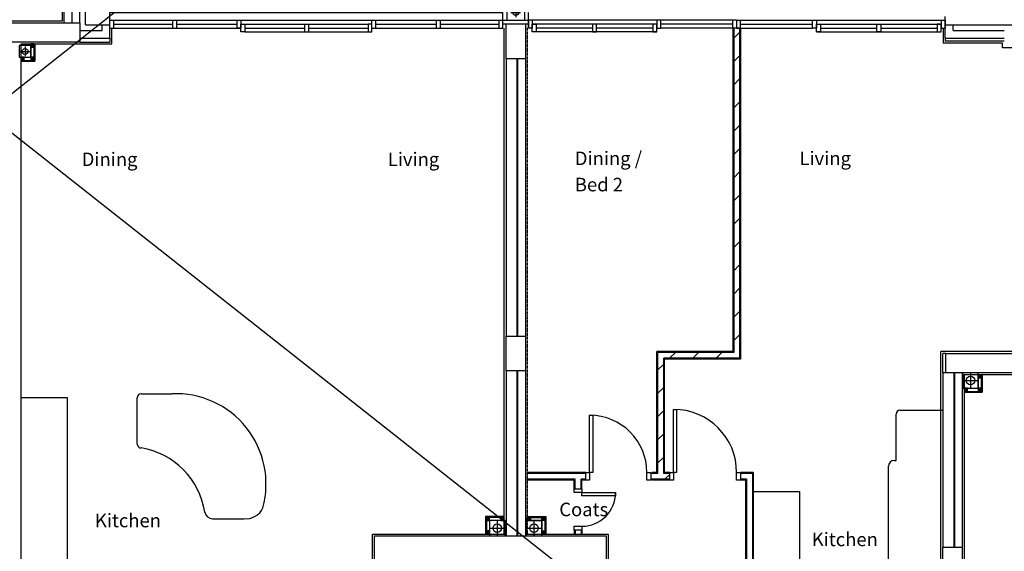
# Model space of a CAD drawing. Extents: x -106870 to 53872, y -53536 to 44226.
# Drawn here: x 15319 to 28054, y -28493 to -21623 of the extents above; entities that cross this region are included whole.
import ezdxf

# ---------------------------------------------------------------- set-up
doc = ezdxf.new("R2010")
doc.units = 0
doc.header["$LTSCALE"] = 50
doc.header["$MEASUREMENT"] = 0
doc.linetypes.add('XREF1$0$HIDDEN', pattern=[0.375, 0.25, -0.125])
for name, color, linetype in [('38', 7, 'CONTINUOUS'), ('XREF1$0$24', 7, 'CONTINUOUS'), ('XREF1$0$27', 7, 'CONTINUOUS'), ('XREF1$0$29', 7, 'CONTINUOUS'), ('XREF1$0$46', 7, 'CONTINUOUS'), ('XREF1$0$DOOR', 1, 'CONTINUOUS'), ('XREF1$0$GRIDS-2', 7, 'CONTINUOUS'), ('XREF1$0$KITSURFACES', 1, 'CONTINUOUS'), ('XREF1$0$RMTEXT', 2, 'CONTINUOUS'), ('XREF1$0$RWP', 1, 'CONTINUOUS'), ('XREF1$0$SLAB_HOLES', 1, 'CONTINUOUS'), ('XREF1$0$STRUCT', 4, 'CONTINUOUS'), ('XREF1$0$SVP', 2, 'CONTINUOUS'), ('XREF1$0$SVP_CRANK', 2, 'CONTINUOUS')]:
    doc.layers.add(name, color=color, linetype=linetype)
doc.styles.add('XREF1$0$ROMANS', font='simplex.shx', dxfattribs={"height": 150})

# ---------------------------------------------------------------- blocks, each defined once
blk = doc.blocks.new('XREF1$0$SVP')
at = {"layer": 'XREF1$0$SVP', "color": 1}
for p, q in [((-105, 0), (105, 0)), ((0, 105), (0, -105))]:
    blk.add_line(p, q, dxfattribs=at)
at = {"layer": 'XREF1$0$SVP'}
blk.add_circle((0, 0), 55, dxfattribs=at)
blk = doc.blocks.new('XREF1$0$75RWP')
at = {"layer": 'XREF1$0$RWP', "color": 7}
for p, q in [((-62.5, 0), (62.5, 0)), ((0, 62.5), (0, -62.5))]:
    blk.add_line(p, q, dxfattribs=at)
at = {"layer": 'XREF1$0$RWP'}
blk.add_circle((0, 0), 37.5, dxfattribs=at)
blk = doc.blocks.new('XREF1$0$40STUD')
at = {"layer": 'XREF1$0$46'}
for p, q in [((0, 40), (40, 0)), ((0, 0), (40, 40))]:
    blk.add_line(p, q, dxfattribs=at)
blk.add_lwpolyline([(0, 0), (40, 0), (40, 40), (0, 40)], close=True, dxfattribs=at)
blk = doc.blocks.new('XREF1$0$535STO_DR')
at = {"layer": 'XREF1$0$DOOR'}
for points in [[(0, 0), (50, 0), (50, -100), (0, -100)], [(485, 0), (535, 0), (535, -100), (485, -100)], [(445, -535), (445, -100), (485, -100), (485, -535)]]:
    blk.add_lwpolyline(points, close=True, dxfattribs=at)
blk.add_arc((485, -100), 435, 180, 270, dxfattribs=at)
blk = doc.blocks.new('XREF1$0$840STO_DR')
at = {"layer": 'XREF1$0$DOOR'}
for points in [[(-50, -50), (-50, 0), (50, 0), (50, -50)], [(790, -90), (50, -90), (50, -50), (790, -50)], [(-50, -840), (-50, -790), (50, -790), (50, -840)]]:
    blk.add_lwpolyline(points, close=True, dxfattribs=at)
blk.add_arc((50, -50), 740, 270, 0, dxfattribs=at)
blk = doc.blocks.new('XREF1$0$A$C770A4F1E')
at = {"layer": 'XREF1$0$29', "color": 1, "linetype": 'CONTINUOUS'}
for p, q in [((0, 202), (0, 252)), ((0, 250), (5083, 250)), ((0, 150), (1694, 150)), ((50, 50), (50, 150)), ((810, 150), (810, 50)), ((860, 150), (860, 50)), ((1644, 50), (1644, 150)), ((3388, 50), (3388, 150)), ((3388, 150), (5083, 150)), ((3438, 50), (3438, 150)), ((4223, 50), (4223, 150)), ((4273, 50), (4273, 150)), ((5033, 49), (5033, 149)), ((5083, 52), (5083, 252)), ((5083, 52), (5083, 252)), ((0, 50), (1694, 50)), ((50, 100), (810, 100)), ((860, 100), (1644, 100)), ((3388, 50), (5083, 50)), ((3438, 100), (4223, 100)), ((4273, 100), (5033, 100))]:
    blk.add_line(p, q, dxfattribs=at)
at = {"layer": 'XREF1$0$29', "color": 1}
for p, q in [((1694, 150), (3388, 150)), ((1744, 100), (3338, 100)), ((1744, 50), (2516, 50)), ((2516, 100), (2516, 0)), ((2566, 100), (2566, 0)), ((2566, 50), (3338, 50)), ((1744, 0), (3338, 0))]:
    blk.add_line(p, q, dxfattribs=at)
for points in [[(1644, 150), (1694, 150), (1694, 50), (1644, 50)], [(1744, 0), (1694, 0), (1694, 100), (1744, 100)], [(3338, 0), (3388, 0), (3388, 100), (3338, 100)]]:
    blk.add_lwpolyline(points, close=True, dxfattribs=at)
at = {"layer": 'XREF1$0$RWP', "color": 7}
blk.add_blockref('XREF1$0$75RWP', (5247, 252), dxfattribs=at)
blk.add_blockref('XREF1$0$75RWP', (5247, 252), dxfattribs=at)
blk = doc.blocks.new('XREF1$0$916STO_DR')
at = {"layer": 'XREF1$0$DOOR'}
for points in [[(90, 866), (90, 50), (50, 50), (50, 866)], [(50, -50), (0, -50), (0, 50), (50, 50)], [(916, -50), (866, -50), (866, 50), (916, 50)]]:
    blk.add_lwpolyline(points, close=True, dxfattribs=at)
blk.add_arc((50, 50), 816, 0, 90, dxfattribs=at)

msp = doc.modelspace()

# ---------------------------------------------------------------- hatches: boundary and pattern name
at = {"layer": 'XREF1$0$GRIDS-2'}
h = msp.add_hatch(dxfattribs=at)
h.set_pattern_fill('ANSI31', scale=1700, style=0)
h.set_pattern_definition([(45, (70173.68, -61891.76), (-150.2602, 150.2602), [])])
h.paths.add_polyline_path([(24555, -21730), (24630, -21730), (24630, -25998), (23649, -25998), (23649, -27488), (23726, -27488), (23726, -27563), (23496, -27563), (23496, -27488), (23574, -27488), (23574, -25923), (24555, -25923)])

# ---------------------------------------------------------------- linework, layer by layer
at = {"layer": '38'}
for p, q in [((-24183, 7951), (53872, -53536)), ((-23993, -53536), (53872, 7951))]:
    msp.add_line(p, q, dxfattribs=at)
at = {"layer": 'XREF1$0$24', "color": 7, "linetype": 'CONTINUOUS'}
for p, q in [((16171, -21688), (16171, -18489)), ((15996, -21661), (15996, -19635)), ((16096, -21661), (16096, -19635)), ((16487, -21863), (16487, -21583)), ((27287, -21863), (27287, -21583)), ((16096, -21763), (16387, -21763)), ((16171, -21688), (16487, -21688)), ((16387, -21763), (16387, -21688)), ((27287, -21688), (29662, -21688)), ((27392, -21763), (27392, -21688)), ((27392, -21763), (28054, -21763)), ((16096, -21863), (16487, -21863)), ((27287, -21863), (28054, -21863)), ((21609, -22128), (21609, -25711)), ((21749, -22128), (21749, -25711)), ((21759, -22128), (21759, -25711)), ((21859, -22128), (21859, -25711)), ((21609, -26161), (21609, -28295)), ((21749, -26161), (21749, -28295)), ((21759, -26161), (21759, -28295)), ((21859, -26161), (21859, -28295)), ((27260, -26186), (27260, -28441)), ((27296, -26186), (27260, -26186)), ((27400, -26186), (27400, -28441)), ((27410, -26186), (27410, -28441)), ((27510, -26186), (27510, -28441))]:
    msp.add_line(p, q, dxfattribs=at)
at = {"layer": 'XREF1$0$27', "color": 7, "linetype": 'CONTINUOUS'}
for p, q in [((24542, -21730), (24542, -25910)), ((24555, -21730), (24555, -25923)), ((24630, -21730), (24630, -25998)), ((24642, -21730), (24642, -26010)), ((24542, -21888), (24542, -25910)), ((24555, -21888), (24555, -25923)), ((24630, -21888), (24630, -25998)), ((24642, -21888), (24642, -26010)), ((24555, -25923), (23574, -25923)), ((23574, -27488), (23574, -25923)), ((24630, -25998), (23649, -25998)), ((23649, -27488), (23649, -25998)), ((22641, -27488), (21884, -27488)), ((23574, -27488), (23496, -27488)), ((23726, -27488), (23649, -27488)), ((24795, -27488), (24642, -27488)), ((24795, -27488), (24795, -30183)), ((24807, -27475), (24807, -30170)), ((22504, -27563), (21884, -27563)), ((22504, -27685), (22504, -27563)), ((22579, -27685), (22579, -27563)), ((22641, -27563), (22579, -27563)), ((23726, -27563), (23496, -27563)), ((24720, -27563), (24642, -27563)), ((24707, -27575), (24707, -30270)), ((24720, -27563), (24720, -30258)), ((22504, -28220), (22504, -28270)), ((22579, -28220), (22579, -28270))]:
    msp.add_line(p, q, dxfattribs=at)
at = {"layer": 'XREF1$0$29', "color": 7}
for p, q in [((21619, -21455), (21619, -21628)), ((21849, -21455), (21849, -21628)), ((21570, -21628), (21898, -21628)), ((21570, -21628), (21898, -21628)), ((21898, -21630), (21898, -21730)), ((21948, -21630), (21898, -21630)), ((23560, -21630), (21948, -21630)), ((21948, -21630), (21948, -21730)), ((25625, -21630), (27237, -21630)), ((27237, -21630), (27237, -21730)), ((27237, -21630), (27287, -21630)), ((27287, -21630), (27287, -21730)), ((21570, -21678), (21898, -21678)), ((21570, -21678), (21898, -21678)), ((21948, -21730), (21898, -21730)), ((23560, -21680), (21948, -21680)), ((22729, -21730), (21998, -21730)), ((23510, -21730), (22779, -21730)), ((24630, -21730), (24555, -21730)), ((25625, -21680), (27237, -21680)), ((25675, -21730), (26406, -21730)), ((26456, -21730), (27187, -21730)), ((27237, -21730), (27287, -21730)), ((23560, -21780), (21948, -21780)), ((25625, -21780), (27237, -21780))]:
    msp.add_line(p, q, dxfattribs=at)
at = {"layer": 'XREF1$0$29', "color": 7, "linetype": 'CONTINUOUS'}
for p, q in [((21570, -21728), (21570, -21528)), ((21570, -21728), (21570, -21528)), ((21898, -21728), (21898, -21528)), ((21898, -21728), (21898, -21528)), ((24592, -21630), (23610, -21630)), ((24542, -21728), (24542, -21628)), ((24542, -21730), (24542, -21630)), ((24592, -21630), (25575, -21630)), ((24592, -21630), (24592, -21730)), ((24642, -21728), (24642, -21628)), ((24642, -21730), (24642, -21630)), ((24542, -21680), (23610, -21680)), ((24592, -21730), (23610, -21730)), ((24592, -21730), (25575, -21730)), ((24642, -21680), (25575, -21680))]:
    msp.add_line(p, q, dxfattribs=at)
at = {"layer": 'XREF1$0$29', "color": 7}
for points in [[(23610, -21630), (23560, -21630), (23560, -21730), (23610, -21730)], [(25575, -21630), (25625, -21630), (25625, -21730), (25575, -21730)], [(21948, -21680), (21998, -21680), (21998, -21780), (21948, -21780)], [(22779, -21680), (22729, -21680), (22729, -21780), (22779, -21780)], [(23560, -21680), (23510, -21680), (23510, -21780), (23560, -21780)], [(25625, -21680), (25675, -21680), (25675, -21780), (25625, -21780)], [(26406, -21680), (26456, -21680), (26456, -21780), (26406, -21780)], [(27237, -21680), (27187, -21680), (27187, -21780), (27237, -21780)]]:
    msp.add_lwpolyline(points, close=True, dxfattribs=at)
at = {"layer": 'XREF1$0$46', "color": 7, "linetype": 'CONTINUOUS'}
for p, q in [((15871, -21636), (15871, -18586)), ((15896, -21661), (15896, -19635)), ((16512, -21936), (16512, -21727)), ((21584, -28270), (21584, -21733)), ((27262, -21727), (27262, -21925)), ((28054, -21900), (27287, -21900)), ((15339, -35640), (15339, -21936)), ((28029, -21925), (27262, -21925)), ((28029, -21986), (28029, -21925)), ((29361, -21986), (28029, -21986)), ((23561, -27475), (23561, -25910)), ((24542, -25910), (23561, -25910)), ((27235, -30170), (27235, -25911)), ((23661, -27475), (23661, -26010)), ((24642, -26010), (23661, -26010)), ((28196, -26211), (27535, -26211)), ((27535, -26211), (27535, -34006)), ((22641, -27475), (21884, -27475)), ((23561, -27475), (23496, -27475)), ((23726, -27475), (23661, -27475)), ((24807, -27475), (24642, -27475)), ((22491, -27575), (21884, -27575)), ((22491, -27685), (22491, -27575)), ((22591, -27685), (22591, -27575)), ((22641, -27575), (22591, -27575)), ((23726, -27575), (23496, -27575)), ((24707, -27575), (24642, -27575)), ((22491, -28220), (22491, -28270)), ((22591, -28220), (22591, -28270))]:
    msp.add_line(p, q, dxfattribs=at)
at = {"layer": 'XREF1$0$46', "color": 7}
for p, q in [((15039, -21636), (15871, -21636)), ((16487, -21863), (16487, -21911)), ((27287, -21863), (27287, -21900)), ((15339, -21936), (16512, -21936)), ((15464, -21976), (15464, -22108)), ((15504, -21936), (15504, -22148)), ((15516, -21936), (15516, -22160)), ((16096, -21911), (16487, -21911)), ((15339, -22148), (15504, -22148)), ((15379, -22108), (15464, -22108)), ((15339, -22160), (15516, -22160)), ((28480, -25911), (27235, -25911)), ((27296, -25936), (27260, -25936)), ((27260, -26186), (27260, -25936)), ((27716, -26211), (27716, -26386)), ((27756, -26211), (27756, -26426)), ((27769, -26211), (27769, -26438)), ((27536, -26386), (27716, -26386)), ((27536, -26426), (27756, -26426)), ((27536, -26438), (27769, -26438)), ((21344, -28043), (21344, -28270)), ((21584, -28043), (21344, -28043)), ((21584, -28055), (21356, -28055)), ((21356, -28055), (21356, -28270)), ((21584, -28095), (21396, -28095)), ((21396, -28095), (21396, -28270)), ((21884, -28043), (22124, -28043)), ((21884, -28055), (22111, -28055)), ((21884, -28095), (22071, -28095)), ((22071, -28095), (22071, -28270)), ((22111, -28055), (22111, -28270)), ((22124, -28043), (22124, -28270)), ((19882, -30905), (19881, -28270)), ((19881, -28270), (21584, -28270)), ((21884, -28270), (22931, -28270)), ((22931, -28270), (22931, -30905))]:
    msp.add_line(p, q, dxfattribs=at)
at = {"layer": 'XREF1$0$46', "color": 7, "linetype": 'XREF1$0$HIDDEN'}
msp.add_line((21884, -21727), (21884, -28270), dxfattribs=at)
at = {"layer": 'XREF1$0$KITSURFACES', "color": 7}
for p, q in [((16889, -26458), (17241, -26458)), ((15939, -26508), (15339, -26508)), ((15939, -29008), (15939, -26508))]:
    msp.add_line(p, q, dxfattribs=at)
at = {"layer": 'XREF1$0$KITSURFACES', "color": 7, "linetype": 'CONTINUOUS'}
for p, q in [((16839, -27108), (16839, -26508)), ((26654, -27320), (26654, -26720)), ((26704, -26670), (27254, -26670)), ((26629, -27320), (26654, -27320)), ((26554, -28845), (26554, -27395)), ((24807, -27720), (25407, -27720)), ((25407, -27720), (25407, -29570)), ((17813, -28072), (18219, -28072))]:
    msp.add_line(p, q, dxfattribs=at)
for centre, radius, start, end in [((16889, -26508), 50, 90, 180), ((26704, -26720), 50, 90, 180), ((16889, -27108), 50, 180, 270), ((26629, -27395), 75, 90.0006, 180)]:
    msp.add_arc(centre, radius, start, end, dxfattribs=at)
at = {"layer": 'XREF1$0$KITSURFACES', "color": 7}
for centre, radius, start, end in [((17241, -25458), 1000, 270, 272.5374), ((17337, -27624), 1168, 344.7761, 92.5374), ((16729, -28142), 997, 8.9292, 80.7886), ((17813, -27972), 100, 188.9292, 270), ((18246, -27835), 238, 263.5472, 336.4528)]:
    msp.add_arc(centre, radius, start, end, dxfattribs=at)
at = {"layer": 'XREF1$0$SLAB_HOLES', "color": 7, "linetype": 'XREF1$0$HIDDEN', "ltscale": 250}
for points in [[(15314, -22108), (15464, -22108), (15464, -21958), (15314, -21958)], [(27516, -26386), (27716, -26386), (27716, -26186), (27516, -26186)], [(27516, -26386), (27716, -26386), (27716, -26186), (27516, -26186)], [(21396, -28295), (21596, -28295), (21596, -28095), (21396, -28095)], [(21871, -28295), (22071, -28295), (22071, -28095), (21871, -28095)]]:
    msp.add_lwpolyline(points, close=True, dxfattribs=at)
at = {"layer": 'XREF1$0$STRUCT', "color": 7}
for p, q in [((21609, -22128), (21609, -21678)), ((21609, -21678), (21859, -21678)), ((21859, -21678), (21859, -22128)), ((21859, -22128), (21609, -22128)), ((19906, -30780), (19906, -28295)), ((19906, -28295), (22906, -28295)), ((22906, -28295), (22906, -30780))]:
    msp.add_line(p, q, dxfattribs=at)
for points in [[(16096, -21661), (16096, -21911), (15064, -21911), (15064, -21661)], [(21859, -25711), (21859, -26161), (21609, -26161), (21609, -25711)], [(28171, -25936), (28171, -26186), (27296, -26186), (27296, -25936)], [(27510, -28441), (27510, -28891), (27260, -28891), (27260, -28441)]]:
    msp.add_lwpolyline(points, close=True, dxfattribs=at)

# ---------------------------------------------------------------- block references
at = {"layer": 'XREF1$0$29', "color": 7}
msp.add_blockref('XREF1$0$A$C770A4F1E', (16487, -21780), dxfattribs=at)
at = {"layer": 'XREF1$0$46', "color": 7}
for p in [(15464, -21976), (15339, -22148), (15464, -22148), (27716, -26251), (27536, -26426), (27716, -26426), (21356, -28095), (21544, -28095), (21356, -28270)]:
    msp.add_blockref('XREF1$0$40STUD', p, dxfattribs=at)
at = {"layer": 'XREF1$0$46', "color": 7, "xscale": -1}
for p in [(21924, -28095), (22111, -28095), (22111, -28270)]:
    msp.add_blockref('XREF1$0$40STUD', p, dxfattribs=at)
at = {"layer": 'XREF1$0$DOOR', "color": 7, "rotation": 90}
for name, p in [('XREF1$0$840STO_DR', (22641, -27525)), ('XREF1$0$535STO_DR', (22491, -28220))]:
    msp.add_blockref(name, p, dxfattribs=at)
at = {"layer": 'XREF1$0$DOOR', "color": 7}
msp.add_blockref('XREF1$0$916STO_DR', (23726, -27525), dxfattribs=at)
at = {"layer": 'XREF1$0$RWP', "color": 7}
msp.add_blockref('XREF1$0$75RWP', (15389, -22033), dxfattribs=at)
at = {"layer": 'XREF1$0$SVP_CRANK', "color": 7, "linetype": 'XREF1$0$HIDDEN'}
for p in [(27616, -26286), (21496, -28195), (21971, -28195)]:
    msp.add_blockref('XREF1$0$SVP', p, dxfattribs=at)

# ---------------------------------------------------------------- texts
at = {"layer": 'XREF1$0$RMTEXT', "color": 7, "linetype": 'CONTINUOUS', "style": 'XREF1$0$ROMANS'}
for s, p in [('Dining', (16121, -23514)), ('Living', (20080, -23514)), ('Dining /', (22499, -23502)), ('Living', (25405, -23502)), ('Bed 2', (22499, -23841)), ('Coats', (22298, -28040)), ('Kitchen', (16292, -28183)), ('Kitchen', (25564, -28427))]:
    msp.add_text(s, height=175, dxfattribs=at).set_placement(p)

doc.saveas('drawing.dxf')
